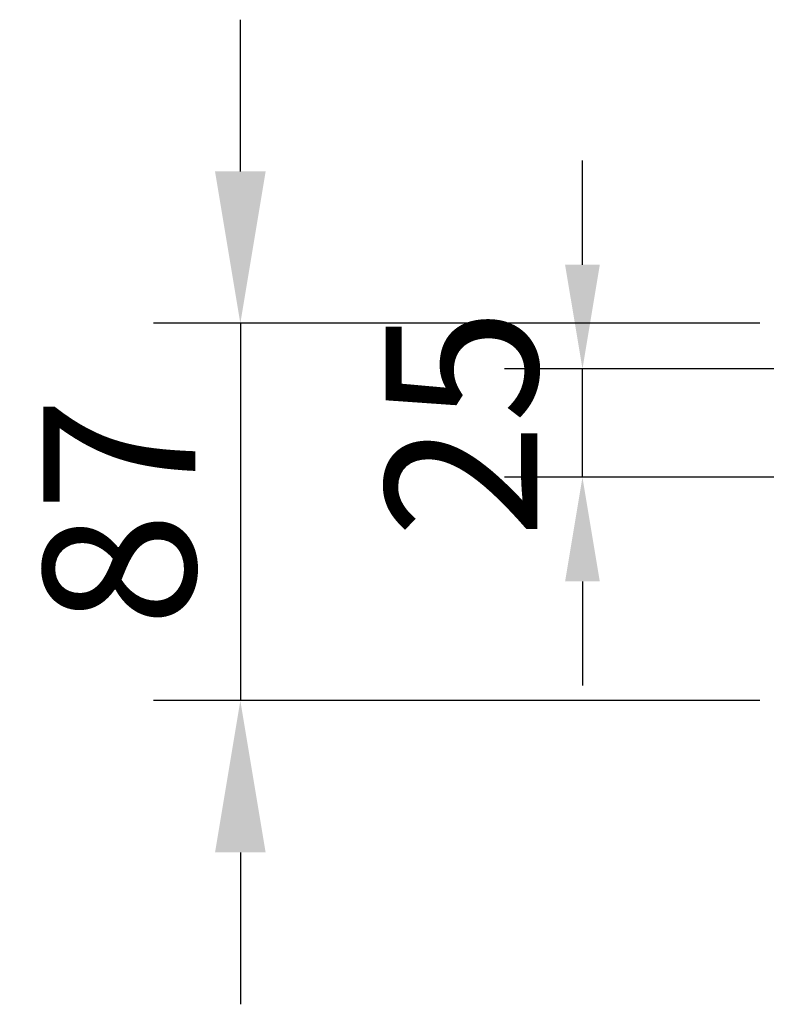
# Model space of a CAD drawing. Units: millimetres. Extents: x 224960 to 245956, y 4133 to 11696.
# Drawn here: x 232115 to 232287, y 7516 to 7743 of the extents above; entities that cross this region are included whole.
import ezdxf

# ---------------------------------------------------------------- set-up
doc = ezdxf.new("R2010")
doc.units = ezdxf.units.MM
doc.header["$LTSCALE"] = 2.5
doc.layers.get('Defpoints').update_dxf_attribs({"color": 10})
doc.layers.add('SICHTBAR', color=5, linetype='Continuous', lineweight=25)
doc.styles.get("Standard").update_dxf_attribs({"font": 'arial.ttf'})
doc.dimstyles.get("Standard").update_dxf_attribs({"dimscale": 10, "dimtxt": 3.5, "dimasz": 2.4, "dimexe": 1.8, "dimexo": 0, "dimgap": 1, "dimtad": 1, "dimdec": 0, "dimrnd": 0.01, "dimzin": 0, "dimdsep": 46, "dimtxsty": 'Standard', "dimcen": 3, "dimclrd": 256, "dimclre": 256, "dimclrt": 256, "dimadec": 0, "dimazin": 0, "dimtfac": 1, "dimtdec": 0, "dimtix": 1, "dimtmove": 0, "dimatfit": 0, "dimfxl": 1, "dimtolj": 1, "dimtzin": 0, "dimarcsym": 0})

# ---------------------------------------------------------------- blocks, each defined once
blk = doc.blocks.new('*D707')
at = {"layer": 'Defpoints', "color": 0, "transparency": 16777216}
for p in [(232285.64, 7672.55), (232165.95, 7585.55), (232285.64, 7585.55)]:
    blk.add_point(p, dxfattribs=at)
at = {"layer": 'SICHTBAR', "lineweight": -2, "transparency": 16777216}
for p, q in [((232165.95, 7707.55), (232165.95, 7742.55)), ((232285.64, 7672.55), (232145.95, 7672.55)), ((232165.95, 7672.55), (232165.95, 7585.55)), ((232285.64, 7585.55), (232145.95, 7585.55)), ((232165.95, 7550.55), (232165.95, 7515.55))]:
    blk.add_line(p, q, dxfattribs=at)
at = {"layer": 'SICHTBAR', "transparency": 16777216}
for points in [[(232160.12, 7707.55), (232171.78, 7707.55), (232165.95, 7672.55)], [(232160.12, 7550.55), (232171.78, 7550.55), (232165.95, 7585.55)]]:
    blk.add_solid(points, dxfattribs=at)
at = {"layer": 'SICHTBAR', "transparency": 16777216, "insert": (232138.08, 7629.05), "char_height": 35, "attachment_point": 5, "rotation": 90}
blk.add_mtext('\\A1;87', dxfattribs=at)
blk = doc.blocks.new('*D780')
at = {"layer": 'Defpoints', "color": 0, "transparency": 16777216}
for p in [(232244.78, 7662.05), (232291.64, 7662.05), (232291.64, 7637.05)]:
    blk.add_point(p, dxfattribs=at)
at = {"layer": 'SICHTBAR', "lineweight": -2, "transparency": 16777216}
for p, q in [((232244.78, 7686.05), (232244.78, 7710.05)), ((232291.64, 7662.05), (232226.78, 7662.05)), ((232244.78, 7637.05), (232244.78, 7662.05)), ((232291.64, 7637.05), (232226.78, 7637.05)), ((232244.78, 7613.05), (232244.78, 7589.05))]:
    blk.add_line(p, q, dxfattribs=at)
at = {"layer": 'SICHTBAR', "transparency": 16777216}
for points in [[(232240.78, 7686.05), (232248.78, 7686.05), (232244.78, 7662.05)], [(232240.78, 7613.05), (232248.78, 7613.05), (232244.78, 7637.05)]]:
    blk.add_solid(points, dxfattribs=at)
at = {"layer": 'SICHTBAR', "transparency": 16777216, "insert": (232216.91, 7649.55), "char_height": 35, "attachment_point": 5, "rotation": 90}
blk.add_mtext('\\A1;25', dxfattribs=at)

msp = doc.modelspace()

# ---------------------------------------------------------------- dimensions: what is measured, and where the dimension line sits
at = {"layer": 'SICHTBAR'}
dim = msp.add_linear_dim(base=(232165.949, 7585.545), p1=(232285.641, 7672.545), p2=(232285.641, 7585.545), angle=90, dimstyle='Standard', override={"dimasz": 3.5, "dimexe": 2}, dxfattribs=at)
dim.commit()
dim.dimension.update_dxf_attribs({"geometry": '*D707', "text_midpoint": (232165.949, 7629.045), "dimtype": 160})
dim = msp.add_linear_dim(base=(232244.779, 7662.045), p1=(232291.641, 7637.045), p2=(232291.641, 7662.045), angle=90, dimstyle='Standard', dxfattribs=at)
dim.commit()
dim.dimension.update_dxf_attribs({"geometry": '*D780', "text_midpoint": (232216.909, 7649.545)})

doc.saveas('drawing.dxf')
